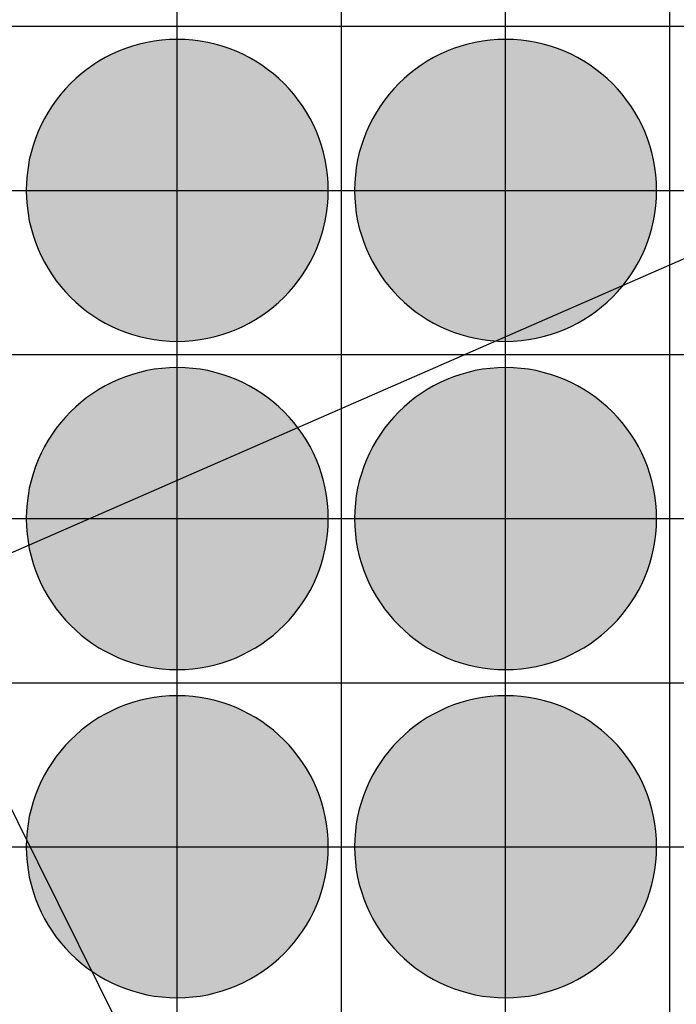
# Model space of a CAD drawing. Units: feet. Extents: x -8758 to 10263, y -1056 to 6564.
# Drawn here: x 3806 to 3906, y 1023 to 1173 of the extents above; entities that cross this region are included whole.
import ezdxf

# ---------------------------------------------------------------- set-up
doc = ezdxf.new("R2010")
doc.units = ezdxf.units.FT
doc.header["$MEASUREMENT"] = 0
doc.header["$XCLIPFRAME"] = 0
for name, color, linetype, true_color in [('Default$Step 3$100_100', 1, 'Continuous', 0xff0000), ('Default$Step 3$25_25', 7, 'Continuous', 0x000000), ('Default$Step 3$Context$Crop Plots Outline', 70, 'Continuous', 0x7fff00), ('Default$Step 3$Reference Image', 7, 'Continuous', 0x000000), ('Default$Step 3$Symbols$CRV_Circle$Diversified', 7, 'Continuous', 0x960242), ('Default$Step 3$Symbols$CRV_Circle$Monoculture', 7, 'Continuous', 0xd85591)]:
    doc.layers.add(name, color=color, linetype=linetype, true_color=true_color)
picture_1 = doc.add_image_def('image1.png', size_in_pixel=(1924, 1554))

msp = doc.modelspace()

# ---------------------------------------------------------------- hatches: boundary and pattern name
at = {"layer": 'Default$Step 3$Symbols$CRV_Circle$Diversified'}
for points in [[(3829.791, 1120.251), (3830.302, 1120.245), (3830.817, 1120.228), (3831.336, 1120.199), (3831.858, 1120.158), (3832.384, 1120.104), (3832.912, 1120.038), (3833.443, 1119.959), (3833.977, 1119.867), (3834.511, 1119.762), (3835.047, 1119.643), (3835.583, 1119.51), (3836.12, 1119.363), (3836.656, 1119.203), (3837.192, 1119.028), (3837.726, 1118.839), (3838.258, 1118.636), (3838.787, 1118.419), (3839.314, 1118.187), (3839.836, 1117.942), (3840.355, 1117.682), (3840.869, 1117.407), (3841.378, 1117.119), (3841.881, 1116.818), (3842.377, 1116.502), (3842.867, 1116.173), (3843.349, 1115.831), (3843.823, 1115.475), (3844.288, 1115.107), (3844.745, 1114.727), (3845.192, 1114.334), (3845.628, 1113.93), (3846.055, 1113.514), (3846.47, 1113.088), (3846.875, 1112.651), (3847.267, 1112.204), (3847.647, 1111.748), (3848.016, 1111.282), (3848.371, 1110.808), (3848.713, 1110.326), (3849.042, 1109.837), (3849.358, 1109.34), (3849.66, 1108.838), (3849.948, 1108.329), (3850.222, 1107.815), (3850.482, 1107.296), (3850.728, 1106.773), (3850.959, 1106.247), (3851.176, 1105.717), (3851.38, 1105.185), (3851.568, 1104.651), (3851.743, 1104.116), (3851.904, 1103.58), (3852.05, 1103.043), (3852.183, 1102.507), (3852.302, 1101.971), (3852.407, 1101.436), (3852.5, 1100.903), (3852.579, 1100.372), (3852.645, 1099.843), (3852.698, 1099.318), (3852.739, 1098.795), (3852.768, 1098.276), (3852.786, 1097.762), (3852.791, 1097.251), (3852.786, 1096.741), (3852.768, 1096.226), (3852.739, 1095.707), (3852.698, 1095.184), (3852.645, 1094.659), (3852.579, 1094.13), (3852.5, 1093.599), (3852.407, 1093.066), (3852.302, 1092.531), (3852.183, 1091.995), (3852.05, 1091.459), (3851.904, 1090.922), (3851.743, 1090.386), (3851.568, 1089.851), (3851.38, 1089.317), (3851.176, 1088.785), (3850.959, 1088.255), (3850.728, 1087.729), (3850.482, 1087.206), (3850.222, 1086.687), (3849.948, 1086.173), (3849.66, 1085.665), (3849.358, 1085.162), (3849.042, 1084.665), (3848.713, 1084.176), (3848.371, 1083.694), (3848.016, 1083.22), (3847.647, 1082.754), (3847.267, 1082.298), (3846.875, 1081.851), (3846.47, 1081.414), (3846.055, 1080.988), (3845.628, 1080.572), (3845.192, 1080.168), (3844.745, 1079.775), (3844.288, 1079.395), (3843.823, 1079.027), (3843.349, 1078.672), (3842.867, 1078.329), (3842.377, 1078), (3841.881, 1077.685), (3841.378, 1077.383), (3840.869, 1077.095), (3840.355, 1076.82), (3839.836, 1076.561), (3839.314, 1076.315), (3838.787, 1076.083), (3838.258, 1075.866), (3837.726, 1075.663), (3837.192, 1075.474), (3836.656, 1075.299), (3836.12, 1075.139), (3835.583, 1074.992), (3835.047, 1074.86), (3834.511, 1074.741), (3833.977, 1074.635), (3833.443, 1074.543), (3832.912, 1074.464), (3832.384, 1074.398), (3831.858, 1074.344), (3831.336, 1074.303), (3830.817, 1074.274), (3830.302, 1074.257), (3829.791, 1074.251), (3829.281, 1074.257), (3828.766, 1074.274), (3828.247, 1074.303), (3827.725, 1074.344), (3827.199, 1074.398), (3826.67, 1074.464), (3826.139, 1074.543), (3825.606, 1074.635), (3825.072, 1074.741), (3824.536, 1074.86), (3823.999, 1074.992), (3823.463, 1075.139), (3822.926, 1075.299), (3822.391, 1075.474), (3821.857, 1075.663), (3821.325, 1075.866), (3820.796, 1076.083), (3820.269, 1076.315), (3819.746, 1076.561), (3819.228, 1076.82), (3818.714, 1077.095), (3818.205, 1077.383), (3817.702, 1077.685), (3817.206, 1078), (3816.716, 1078.329), (3816.234, 1078.672), (3815.76, 1079.027), (3815.295, 1079.395), (3814.838, 1079.775), (3814.391, 1080.168), (3813.954, 1080.572), (3813.528, 1080.988), (3813.112, 1081.414), (3812.708, 1081.851), (3812.316, 1082.298), (3811.935, 1082.754), (3811.567, 1083.22), (3811.212, 1083.694), (3810.87, 1084.176), (3810.54, 1084.665), (3810.225, 1085.162), (3809.923, 1085.665), (3809.635, 1086.173), (3809.361, 1086.687), (3809.101, 1087.206), (3808.855, 1087.729), (3808.624, 1088.255), (3808.406, 1088.785), (3808.203, 1089.317), (3808.014, 1089.851), (3807.84, 1090.386), (3807.679, 1090.922), (3807.533, 1091.459), (3807.4, 1091.995), (3807.281, 1092.531), (3807.175, 1093.066), (3807.083, 1093.599), (3807.004, 1094.13), (3806.938, 1094.659), (3806.884, 1095.184), (3806.843, 1095.707), (3806.814, 1096.226), (3806.797, 1096.741), (3806.791, 1097.251), (3806.797, 1097.762), (3806.814, 1098.276), (3806.843, 1098.795), (3806.884, 1099.318), (3806.938, 1099.843), (3807.004, 1100.372), (3807.083, 1100.903), (3807.175, 1101.436), (3807.281, 1101.971), (3807.4, 1102.507), (3807.533, 1103.043), (3807.679, 1103.58), (3807.84, 1104.116), (3808.014, 1104.651), (3808.203, 1105.185), (3808.406, 1105.717), (3808.624, 1106.247), (3808.855, 1106.773), (3809.101, 1107.296), (3809.361, 1107.815), (3809.635, 1108.329), (3809.923, 1108.838), (3810.225, 1109.34), (3810.54, 1109.837), (3810.87, 1110.326), (3811.212, 1110.808), (3811.567, 1111.282), (3811.935, 1111.748), (3812.316, 1112.204), (3812.708, 1112.651), (3813.112, 1113.088), (3813.528, 1113.514), (3813.954, 1113.93), (3814.391, 1114.334), (3814.838, 1114.727), (3815.295, 1115.107), (3815.76, 1115.475), (3816.234, 1115.831), (3816.716, 1116.173), (3817.206, 1116.502), (3817.702, 1116.818), (3818.205, 1117.119), (3818.714, 1117.407), (3819.228, 1117.682), (3819.746, 1117.942), (3820.269, 1118.187), (3820.796, 1118.419), (3821.325, 1118.636), (3821.857, 1118.839), (3822.391, 1119.028), (3822.926, 1119.203), (3823.463, 1119.363), (3823.999, 1119.51), (3824.536, 1119.643), (3825.072, 1119.762), (3825.606, 1119.867), (3826.139, 1119.959), (3826.67, 1120.038), (3827.199, 1120.104), (3827.725, 1120.158), (3828.247, 1120.199), (3828.766, 1120.228), (3829.281, 1120.245)], [(3879.791, 1120.251), (3880.302, 1120.245), (3880.817, 1120.228), (3881.336, 1120.199), (3881.858, 1120.158), (3882.384, 1120.104), (3882.912, 1120.038), (3883.443, 1119.959), (3883.977, 1119.867), (3884.511, 1119.762), (3885.047, 1119.643), (3885.583, 1119.51), (3886.12, 1119.363), (3886.656, 1119.203), (3887.192, 1119.028), (3887.726, 1118.839), (3888.258, 1118.636), (3888.787, 1118.419), (3889.314, 1118.187), (3889.836, 1117.942), (3890.355, 1117.682), (3890.869, 1117.407), (3891.378, 1117.119), (3891.881, 1116.818), (3892.377, 1116.502), (3892.867, 1116.173), (3893.349, 1115.831), (3893.823, 1115.475), (3894.288, 1115.107), (3894.745, 1114.727), (3895.192, 1114.334), (3895.628, 1113.93), (3896.055, 1113.514), (3896.47, 1113.088), (3896.875, 1112.651), (3897.267, 1112.204), (3897.647, 1111.748), (3898.016, 1111.282), (3898.371, 1110.808), (3898.713, 1110.326), (3899.042, 1109.837), (3899.358, 1109.34), (3899.66, 1108.838), (3899.948, 1108.329), (3900.222, 1107.815), (3900.482, 1107.296), (3900.728, 1106.773), (3900.959, 1106.247), (3901.176, 1105.717), (3901.38, 1105.185), (3901.568, 1104.651), (3901.743, 1104.116), (3901.904, 1103.58), (3902.05, 1103.043), (3902.183, 1102.507), (3902.302, 1101.971), (3902.407, 1101.436), (3902.5, 1100.903), (3902.579, 1100.372), (3902.645, 1099.843), (3902.698, 1099.318), (3902.739, 1098.795), (3902.768, 1098.276), (3902.786, 1097.762), (3902.791, 1097.251), (3902.786, 1096.741), (3902.768, 1096.226), (3902.739, 1095.707), (3902.698, 1095.184), (3902.645, 1094.659), (3902.579, 1094.13), (3902.5, 1093.599), (3902.407, 1093.066), (3902.302, 1092.531), (3902.183, 1091.995), (3902.05, 1091.459), (3901.904, 1090.922), (3901.743, 1090.386), (3901.568, 1089.851), (3901.38, 1089.317), (3901.176, 1088.785), (3900.959, 1088.255), (3900.728, 1087.729), (3900.482, 1087.206), (3900.222, 1086.687), (3899.948, 1086.173), (3899.66, 1085.665), (3899.358, 1085.162), (3899.042, 1084.665), (3898.713, 1084.176), (3898.371, 1083.694), (3898.016, 1083.22), (3897.647, 1082.754), (3897.267, 1082.298), (3896.875, 1081.851), (3896.47, 1081.414), (3896.055, 1080.988), (3895.628, 1080.572), (3895.192, 1080.168), (3894.745, 1079.775), (3894.288, 1079.395), (3893.823, 1079.027), (3893.349, 1078.672), (3892.867, 1078.329), (3892.377, 1078), (3891.881, 1077.685), (3891.378, 1077.383), (3890.869, 1077.095), (3890.355, 1076.82), (3889.836, 1076.561), (3889.314, 1076.315), (3888.787, 1076.083), (3888.258, 1075.866), (3887.726, 1075.663), (3887.192, 1075.474), (3886.656, 1075.299), (3886.12, 1075.139), (3885.583, 1074.992), (3885.047, 1074.86), (3884.511, 1074.741), (3883.977, 1074.635), (3883.443, 1074.543), (3882.912, 1074.464), (3882.384, 1074.398), (3881.858, 1074.344), (3881.336, 1074.303), (3880.817, 1074.274), (3880.302, 1074.257), (3879.791, 1074.251), (3879.281, 1074.257), (3878.766, 1074.274), (3878.247, 1074.303), (3877.725, 1074.344), (3877.199, 1074.398), (3876.67, 1074.464), (3876.139, 1074.543), (3875.606, 1074.635), (3875.072, 1074.741), (3874.536, 1074.86), (3873.999, 1074.992), (3873.463, 1075.139), (3872.926, 1075.299), (3872.391, 1075.474), (3871.857, 1075.663), (3871.325, 1075.866), (3870.796, 1076.083), (3870.269, 1076.315), (3869.746, 1076.561), (3869.228, 1076.82), (3868.714, 1077.095), (3868.205, 1077.383), (3867.702, 1077.685), (3867.206, 1078), (3866.716, 1078.329), (3866.234, 1078.672), (3865.76, 1079.027), (3865.295, 1079.395), (3864.838, 1079.775), (3864.391, 1080.168), (3863.954, 1080.572), (3863.528, 1080.988), (3863.112, 1081.414), (3862.708, 1081.851), (3862.316, 1082.298), (3861.935, 1082.754), (3861.567, 1083.22), (3861.212, 1083.694), (3860.87, 1084.176), (3860.54, 1084.665), (3860.225, 1085.162), (3859.923, 1085.665), (3859.635, 1086.173), (3859.361, 1086.687), (3859.101, 1087.206), (3858.855, 1087.729), (3858.624, 1088.255), (3858.406, 1088.785), (3858.203, 1089.317), (3858.014, 1089.851), (3857.84, 1090.386), (3857.679, 1090.922), (3857.533, 1091.459), (3857.4, 1091.995), (3857.281, 1092.531), (3857.175, 1093.066), (3857.083, 1093.599), (3857.004, 1094.13), (3856.938, 1094.659), (3856.884, 1095.184), (3856.843, 1095.707), (3856.814, 1096.226), (3856.797, 1096.741), (3856.791, 1097.251), (3856.797, 1097.762), (3856.814, 1098.276), (3856.843, 1098.795), (3856.884, 1099.318), (3856.938, 1099.843), (3857.004, 1100.372), (3857.083, 1100.903), (3857.175, 1101.436), (3857.281, 1101.971), (3857.4, 1102.507), (3857.533, 1103.043), (3857.679, 1103.58), (3857.84, 1104.116), (3858.014, 1104.651), (3858.203, 1105.185), (3858.406, 1105.717), (3858.624, 1106.247), (3858.855, 1106.773), (3859.101, 1107.296), (3859.361, 1107.815), (3859.635, 1108.329), (3859.923, 1108.838), (3860.225, 1109.34), (3860.54, 1109.837), (3860.87, 1110.326), (3861.212, 1110.808), (3861.567, 1111.282), (3861.935, 1111.748), (3862.316, 1112.204), (3862.708, 1112.651), (3863.112, 1113.088), (3863.528, 1113.514), (3863.954, 1113.93), (3864.391, 1114.334), (3864.838, 1114.727), (3865.295, 1115.107), (3865.76, 1115.475), (3866.234, 1115.831), (3866.716, 1116.173), (3867.206, 1116.502), (3867.702, 1116.818), (3868.205, 1117.119), (3868.714, 1117.407), (3869.228, 1117.682), (3869.746, 1117.942), (3870.269, 1118.187), (3870.796, 1118.419), (3871.325, 1118.636), (3871.857, 1118.839), (3872.391, 1119.028), (3872.926, 1119.203), (3873.463, 1119.363), (3873.999, 1119.51), (3874.536, 1119.643), (3875.072, 1119.762), (3875.606, 1119.867), (3876.139, 1119.959), (3876.67, 1120.038), (3877.199, 1120.104), (3877.725, 1120.158), (3878.247, 1120.199), (3878.766, 1120.228), (3879.281, 1120.245)], [(3829.791, 1070.251), (3830.302, 1070.245), (3830.817, 1070.228), (3831.336, 1070.199), (3831.858, 1070.158), (3832.384, 1070.104), (3832.912, 1070.038), (3833.443, 1069.959), (3833.977, 1069.867), (3834.511, 1069.762), (3835.047, 1069.643), (3835.583, 1069.51), (3836.12, 1069.363), (3836.656, 1069.203), (3837.192, 1069.028), (3837.726, 1068.839), (3838.258, 1068.636), (3838.787, 1068.419), (3839.314, 1068.187), (3839.836, 1067.942), (3840.355, 1067.682), (3840.869, 1067.407), (3841.378, 1067.119), (3841.881, 1066.818), (3842.377, 1066.502), (3842.867, 1066.173), (3843.349, 1065.831), (3843.823, 1065.475), (3844.288, 1065.107), (3844.745, 1064.727), (3845.192, 1064.334), (3845.628, 1063.93), (3846.055, 1063.514), (3846.47, 1063.088), (3846.875, 1062.651), (3847.267, 1062.204), (3847.647, 1061.748), (3848.016, 1061.282), (3848.371, 1060.808), (3848.713, 1060.326), (3849.042, 1059.837), (3849.358, 1059.34), (3849.66, 1058.838), (3849.948, 1058.329), (3850.222, 1057.815), (3850.482, 1057.296), (3850.728, 1056.773), (3850.959, 1056.247), (3851.176, 1055.717), (3851.38, 1055.185), (3851.568, 1054.651), (3851.743, 1054.116), (3851.904, 1053.58), (3852.05, 1053.043), (3852.183, 1052.507), (3852.302, 1051.971), (3852.407, 1051.436), (3852.5, 1050.903), (3852.579, 1050.372), (3852.645, 1049.843), (3852.698, 1049.318), (3852.739, 1048.795), (3852.768, 1048.276), (3852.786, 1047.762), (3852.791, 1047.251), (3852.786, 1046.741), (3852.768, 1046.226), (3852.739, 1045.707), (3852.698, 1045.184), (3852.645, 1044.659), (3852.579, 1044.13), (3852.5, 1043.599), (3852.407, 1043.066), (3852.302, 1042.531), (3852.183, 1041.995), (3852.05, 1041.459), (3851.904, 1040.922), (3851.743, 1040.386), (3851.568, 1039.851), (3851.38, 1039.317), (3851.176, 1038.785), (3850.959, 1038.255), (3850.728, 1037.729), (3850.482, 1037.206), (3850.222, 1036.687), (3849.948, 1036.173), (3849.66, 1035.665), (3849.358, 1035.162), (3849.042, 1034.665), (3848.713, 1034.176), (3848.371, 1033.694), (3848.016, 1033.22), (3847.647, 1032.754), (3847.267, 1032.298), (3846.875, 1031.851), (3846.47, 1031.414), (3846.055, 1030.988), (3845.628, 1030.572), (3845.192, 1030.168), (3844.745, 1029.775), (3844.288, 1029.395), (3843.823, 1029.027), (3843.349, 1028.672), (3842.867, 1028.329), (3842.377, 1028), (3841.881, 1027.685), (3841.378, 1027.383), (3840.869, 1027.095), (3840.355, 1026.82), (3839.836, 1026.561), (3839.314, 1026.315), (3838.787, 1026.083), (3838.258, 1025.866), (3837.726, 1025.663), (3837.192, 1025.474), (3836.656, 1025.299), (3836.12, 1025.139), (3835.583, 1024.992), (3835.047, 1024.86), (3834.511, 1024.741), (3833.977, 1024.635), (3833.443, 1024.543), (3832.912, 1024.464), (3832.384, 1024.398), (3831.858, 1024.344), (3831.336, 1024.303), (3830.817, 1024.274), (3830.302, 1024.257), (3829.791, 1024.251), (3829.281, 1024.257), (3828.766, 1024.274), (3828.247, 1024.303), (3827.725, 1024.344), (3827.199, 1024.398), (3826.67, 1024.464), (3826.139, 1024.543), (3825.606, 1024.635), (3825.072, 1024.741), (3824.536, 1024.86), (3823.999, 1024.992), (3823.463, 1025.139), (3822.926, 1025.299), (3822.391, 1025.474), (3821.857, 1025.663), (3821.325, 1025.866), (3820.796, 1026.083), (3820.269, 1026.315), (3819.746, 1026.561), (3819.228, 1026.82), (3818.714, 1027.095), (3818.205, 1027.383), (3817.702, 1027.685), (3817.206, 1028), (3816.716, 1028.329), (3816.234, 1028.672), (3815.76, 1029.027), (3815.295, 1029.395), (3814.838, 1029.775), (3814.391, 1030.168), (3813.954, 1030.572), (3813.528, 1030.988), (3813.112, 1031.414), (3812.708, 1031.851), (3812.316, 1032.298), (3811.935, 1032.754), (3811.567, 1033.22), (3811.212, 1033.694), (3810.87, 1034.176), (3810.54, 1034.665), (3810.225, 1035.162), (3809.923, 1035.665), (3809.635, 1036.173), (3809.361, 1036.687), (3809.101, 1037.206), (3808.855, 1037.729), (3808.624, 1038.255), (3808.406, 1038.785), (3808.203, 1039.317), (3808.014, 1039.851), (3807.84, 1040.386), (3807.679, 1040.922), (3807.533, 1041.459), (3807.4, 1041.995), (3807.281, 1042.531), (3807.175, 1043.066), (3807.083, 1043.599), (3807.004, 1044.13), (3806.938, 1044.659), (3806.884, 1045.184), (3806.843, 1045.707), (3806.814, 1046.226), (3806.797, 1046.741), (3806.791, 1047.251), (3806.797, 1047.762), (3806.814, 1048.276), (3806.843, 1048.795), (3806.884, 1049.318), (3806.938, 1049.843), (3807.004, 1050.372), (3807.083, 1050.903), (3807.175, 1051.436), (3807.281, 1051.971), (3807.4, 1052.507), (3807.533, 1053.043), (3807.679, 1053.58), (3807.84, 1054.116), (3808.014, 1054.651), (3808.203, 1055.185), (3808.406, 1055.717), (3808.624, 1056.247), (3808.855, 1056.773), (3809.101, 1057.296), (3809.361, 1057.815), (3809.635, 1058.329), (3809.923, 1058.838), (3810.225, 1059.34), (3810.54, 1059.837), (3810.87, 1060.326), (3811.212, 1060.808), (3811.567, 1061.282), (3811.935, 1061.748), (3812.316, 1062.204), (3812.708, 1062.651), (3813.112, 1063.088), (3813.528, 1063.514), (3813.954, 1063.93), (3814.391, 1064.334), (3814.838, 1064.727), (3815.295, 1065.107), (3815.76, 1065.475), (3816.234, 1065.831), (3816.716, 1066.173), (3817.206, 1066.502), (3817.702, 1066.818), (3818.205, 1067.119), (3818.714, 1067.407), (3819.228, 1067.682), (3819.746, 1067.942), (3820.269, 1068.187), (3820.796, 1068.419), (3821.325, 1068.636), (3821.857, 1068.839), (3822.391, 1069.028), (3822.926, 1069.203), (3823.463, 1069.363), (3823.999, 1069.51), (3824.536, 1069.643), (3825.072, 1069.762), (3825.606, 1069.867), (3826.139, 1069.959), (3826.67, 1070.038), (3827.199, 1070.104), (3827.725, 1070.158), (3828.247, 1070.199), (3828.766, 1070.228), (3829.281, 1070.245)], [(3879.791, 1070.251), (3880.302, 1070.245), (3880.817, 1070.228), (3881.336, 1070.199), (3881.858, 1070.158), (3882.384, 1070.104), (3882.912, 1070.038), (3883.443, 1069.959), (3883.977, 1069.867), (3884.511, 1069.762), (3885.047, 1069.643), (3885.583, 1069.51), (3886.12, 1069.363), (3886.656, 1069.203), (3887.192, 1069.028), (3887.726, 1068.839), (3888.258, 1068.636), (3888.787, 1068.419), (3889.314, 1068.187), (3889.836, 1067.942), (3890.355, 1067.682), (3890.869, 1067.407), (3891.378, 1067.119), (3891.881, 1066.818), (3892.377, 1066.502), (3892.867, 1066.173), (3893.349, 1065.831), (3893.823, 1065.475), (3894.288, 1065.107), (3894.745, 1064.727), (3895.192, 1064.334), (3895.628, 1063.93), (3896.055, 1063.514), (3896.47, 1063.088), (3896.875, 1062.651), (3897.267, 1062.204), (3897.647, 1061.748), (3898.016, 1061.282), (3898.371, 1060.808), (3898.713, 1060.326), (3899.042, 1059.837), (3899.358, 1059.34), (3899.66, 1058.838), (3899.948, 1058.329), (3900.222, 1057.815), (3900.482, 1057.296), (3900.728, 1056.773), (3900.959, 1056.247), (3901.176, 1055.717), (3901.38, 1055.185), (3901.568, 1054.651), (3901.743, 1054.116), (3901.904, 1053.58), (3902.05, 1053.043), (3902.183, 1052.507), (3902.302, 1051.971), (3902.407, 1051.436), (3902.5, 1050.903), (3902.579, 1050.372), (3902.645, 1049.843), (3902.698, 1049.318), (3902.739, 1048.795), (3902.768, 1048.276), (3902.786, 1047.762), (3902.791, 1047.251), (3902.786, 1046.741), (3902.768, 1046.226), (3902.739, 1045.707), (3902.698, 1045.184), (3902.645, 1044.659), (3902.579, 1044.13), (3902.5, 1043.599), (3902.407, 1043.066), (3902.302, 1042.531), (3902.183, 1041.995), (3902.05, 1041.459), (3901.904, 1040.922), (3901.743, 1040.386), (3901.568, 1039.851), (3901.38, 1039.317), (3901.176, 1038.785), (3900.959, 1038.255), (3900.728, 1037.729), (3900.482, 1037.206), (3900.222, 1036.687), (3899.948, 1036.173), (3899.66, 1035.665), (3899.358, 1035.162), (3899.042, 1034.665), (3898.713, 1034.176), (3898.371, 1033.694), (3898.016, 1033.22), (3897.647, 1032.754), (3897.267, 1032.298), (3896.875, 1031.851), (3896.47, 1031.414), (3896.055, 1030.988), (3895.628, 1030.572), (3895.192, 1030.168), (3894.745, 1029.775), (3894.288, 1029.395), (3893.823, 1029.027), (3893.349, 1028.672), (3892.867, 1028.329), (3892.377, 1028), (3891.881, 1027.685), (3891.378, 1027.383), (3890.869, 1027.095), (3890.355, 1026.82), (3889.836, 1026.561), (3889.314, 1026.315), (3888.787, 1026.083), (3888.258, 1025.866), (3887.726, 1025.663), (3887.192, 1025.474), (3886.656, 1025.299), (3886.12, 1025.139), (3885.583, 1024.992), (3885.047, 1024.86), (3884.511, 1024.741), (3883.977, 1024.635), (3883.443, 1024.543), (3882.912, 1024.464), (3882.384, 1024.398), (3881.858, 1024.344), (3881.336, 1024.303), (3880.817, 1024.274), (3880.302, 1024.257), (3879.791, 1024.251), (3879.281, 1024.257), (3878.766, 1024.274), (3878.247, 1024.303), (3877.725, 1024.344), (3877.199, 1024.398), (3876.67, 1024.464), (3876.139, 1024.543), (3875.606, 1024.635), (3875.072, 1024.741), (3874.536, 1024.86), (3873.999, 1024.992), (3873.463, 1025.139), (3872.926, 1025.299), (3872.391, 1025.474), (3871.857, 1025.663), (3871.325, 1025.866), (3870.796, 1026.083), (3870.269, 1026.315), (3869.746, 1026.561), (3869.228, 1026.82), (3868.714, 1027.095), (3868.205, 1027.383), (3867.702, 1027.685), (3867.206, 1028), (3866.716, 1028.329), (3866.234, 1028.672), (3865.76, 1029.027), (3865.295, 1029.395), (3864.838, 1029.775), (3864.391, 1030.168), (3863.954, 1030.572), (3863.528, 1030.988), (3863.112, 1031.414), (3862.708, 1031.851), (3862.316, 1032.298), (3861.935, 1032.754), (3861.567, 1033.22), (3861.212, 1033.694), (3860.87, 1034.176), (3860.54, 1034.665), (3860.225, 1035.162), (3859.923, 1035.665), (3859.635, 1036.173), (3859.361, 1036.687), (3859.101, 1037.206), (3858.855, 1037.729), (3858.624, 1038.255), (3858.406, 1038.785), (3858.203, 1039.317), (3858.014, 1039.851), (3857.84, 1040.386), (3857.679, 1040.922), (3857.533, 1041.459), (3857.4, 1041.995), (3857.281, 1042.531), (3857.175, 1043.066), (3857.083, 1043.599), (3857.004, 1044.13), (3856.938, 1044.659), (3856.884, 1045.184), (3856.843, 1045.707), (3856.814, 1046.226), (3856.797, 1046.741), (3856.791, 1047.251), (3856.797, 1047.762), (3856.814, 1048.276), (3856.843, 1048.795), (3856.884, 1049.318), (3856.938, 1049.843), (3857.004, 1050.372), (3857.083, 1050.903), (3857.175, 1051.436), (3857.281, 1051.971), (3857.4, 1052.507), (3857.533, 1053.043), (3857.679, 1053.58), (3857.84, 1054.116), (3858.014, 1054.651), (3858.203, 1055.185), (3858.406, 1055.717), (3858.624, 1056.247), (3858.855, 1056.773), (3859.101, 1057.296), (3859.361, 1057.815), (3859.635, 1058.329), (3859.923, 1058.838), (3860.225, 1059.34), (3860.54, 1059.837), (3860.87, 1060.326), (3861.212, 1060.808), (3861.567, 1061.282), (3861.935, 1061.748), (3862.316, 1062.204), (3862.708, 1062.651), (3863.112, 1063.088), (3863.528, 1063.514), (3863.954, 1063.93), (3864.391, 1064.334), (3864.838, 1064.727), (3865.295, 1065.107), (3865.76, 1065.475), (3866.234, 1065.831), (3866.716, 1066.173), (3867.206, 1066.502), (3867.702, 1066.818), (3868.205, 1067.119), (3868.714, 1067.407), (3869.228, 1067.682), (3869.746, 1067.942), (3870.269, 1068.187), (3870.796, 1068.419), (3871.325, 1068.636), (3871.857, 1068.839), (3872.391, 1069.028), (3872.926, 1069.203), (3873.463, 1069.363), (3873.999, 1069.51), (3874.536, 1069.643), (3875.072, 1069.762), (3875.606, 1069.867), (3876.139, 1069.959), (3876.67, 1070.038), (3877.199, 1070.104), (3877.725, 1070.158), (3878.247, 1070.199), (3878.766, 1070.228), (3879.281, 1070.245)]]:
    msp.add_hatch(color=256, dxfattribs=at).paths.add_polyline_path(points, flags=0)
at = {"layer": 'Default$Step 3$Symbols$CRV_Circle$Monoculture'}
for points in [[(3829.791, 1170.251), (3830.302, 1170.245), (3830.817, 1170.228), (3831.336, 1170.199), (3831.858, 1170.158), (3832.384, 1170.104), (3832.912, 1170.038), (3833.443, 1169.959), (3833.977, 1169.867), (3834.511, 1169.762), (3835.047, 1169.643), (3835.583, 1169.51), (3836.12, 1169.363), (3836.656, 1169.203), (3837.192, 1169.028), (3837.726, 1168.839), (3838.258, 1168.636), (3838.787, 1168.419), (3839.314, 1168.187), (3839.836, 1167.942), (3840.355, 1167.682), (3840.869, 1167.407), (3841.378, 1167.119), (3841.881, 1166.818), (3842.377, 1166.502), (3842.867, 1166.173), (3843.349, 1165.831), (3843.823, 1165.475), (3844.288, 1165.107), (3844.745, 1164.727), (3845.192, 1164.334), (3845.628, 1163.93), (3846.055, 1163.514), (3846.47, 1163.088), (3846.875, 1162.651), (3847.267, 1162.204), (3847.647, 1161.748), (3848.016, 1161.282), (3848.371, 1160.808), (3848.713, 1160.326), (3849.042, 1159.837), (3849.358, 1159.34), (3849.66, 1158.838), (3849.948, 1158.329), (3850.222, 1157.815), (3850.482, 1157.296), (3850.728, 1156.773), (3850.959, 1156.247), (3851.176, 1155.717), (3851.38, 1155.185), (3851.568, 1154.651), (3851.743, 1154.116), (3851.904, 1153.58), (3852.05, 1153.043), (3852.183, 1152.507), (3852.302, 1151.971), (3852.407, 1151.436), (3852.5, 1150.903), (3852.579, 1150.372), (3852.645, 1149.843), (3852.698, 1149.318), (3852.739, 1148.795), (3852.768, 1148.276), (3852.786, 1147.762), (3852.791, 1147.251), (3852.786, 1146.741), (3852.768, 1146.226), (3852.739, 1145.707), (3852.698, 1145.184), (3852.645, 1144.659), (3852.579, 1144.13), (3852.5, 1143.599), (3852.407, 1143.066), (3852.302, 1142.531), (3852.183, 1141.995), (3852.05, 1141.459), (3851.904, 1140.922), (3851.743, 1140.386), (3851.568, 1139.851), (3851.38, 1139.317), (3851.176, 1138.785), (3850.959, 1138.255), (3850.728, 1137.729), (3850.482, 1137.206), (3850.222, 1136.687), (3849.948, 1136.173), (3849.66, 1135.665), (3849.358, 1135.162), (3849.042, 1134.665), (3848.713, 1134.176), (3848.371, 1133.694), (3848.016, 1133.22), (3847.647, 1132.754), (3847.267, 1132.298), (3846.875, 1131.851), (3846.47, 1131.414), (3846.055, 1130.988), (3845.628, 1130.572), (3845.192, 1130.168), (3844.745, 1129.775), (3844.288, 1129.395), (3843.823, 1129.027), (3843.349, 1128.672), (3842.867, 1128.329), (3842.377, 1128), (3841.881, 1127.685), (3841.378, 1127.383), (3840.869, 1127.095), (3840.355, 1126.82), (3839.836, 1126.561), (3839.314, 1126.315), (3838.787, 1126.083), (3838.258, 1125.866), (3837.726, 1125.663), (3837.192, 1125.474), (3836.656, 1125.299), (3836.12, 1125.139), (3835.583, 1124.992), (3835.047, 1124.86), (3834.511, 1124.741), (3833.977, 1124.635), (3833.443, 1124.543), (3832.912, 1124.464), (3832.384, 1124.398), (3831.858, 1124.344), (3831.336, 1124.303), (3830.817, 1124.274), (3830.302, 1124.257), (3829.791, 1124.251), (3829.281, 1124.257), (3828.766, 1124.274), (3828.247, 1124.303), (3827.725, 1124.344), (3827.199, 1124.398), (3826.67, 1124.464), (3826.139, 1124.543), (3825.606, 1124.635), (3825.072, 1124.741), (3824.536, 1124.86), (3823.999, 1124.992), (3823.463, 1125.139), (3822.926, 1125.299), (3822.391, 1125.474), (3821.857, 1125.663), (3821.325, 1125.866), (3820.796, 1126.083), (3820.269, 1126.315), (3819.746, 1126.561), (3819.228, 1126.82), (3818.714, 1127.095), (3818.205, 1127.383), (3817.702, 1127.685), (3817.206, 1128), (3816.716, 1128.329), (3816.234, 1128.672), (3815.76, 1129.027), (3815.295, 1129.395), (3814.838, 1129.775), (3814.391, 1130.168), (3813.954, 1130.572), (3813.528, 1130.988), (3813.112, 1131.414), (3812.708, 1131.851), (3812.316, 1132.298), (3811.935, 1132.754), (3811.567, 1133.22), (3811.212, 1133.694), (3810.87, 1134.176), (3810.54, 1134.665), (3810.225, 1135.162), (3809.923, 1135.665), (3809.635, 1136.173), (3809.361, 1136.687), (3809.101, 1137.206), (3808.855, 1137.729), (3808.624, 1138.255), (3808.406, 1138.785), (3808.203, 1139.317), (3808.014, 1139.851), (3807.84, 1140.386), (3807.679, 1140.922), (3807.533, 1141.459), (3807.4, 1141.995), (3807.281, 1142.531), (3807.175, 1143.066), (3807.083, 1143.599), (3807.004, 1144.13), (3806.938, 1144.659), (3806.884, 1145.184), (3806.843, 1145.707), (3806.814, 1146.226), (3806.797, 1146.741), (3806.791, 1147.251), (3806.797, 1147.762), (3806.814, 1148.276), (3806.843, 1148.795), (3806.884, 1149.318), (3806.938, 1149.843), (3807.004, 1150.372), (3807.083, 1150.903), (3807.175, 1151.436), (3807.281, 1151.971), (3807.4, 1152.507), (3807.533, 1153.043), (3807.679, 1153.58), (3807.84, 1154.116), (3808.014, 1154.651), (3808.203, 1155.185), (3808.406, 1155.717), (3808.624, 1156.247), (3808.855, 1156.773), (3809.101, 1157.296), (3809.361, 1157.815), (3809.635, 1158.329), (3809.923, 1158.838), (3810.225, 1159.34), (3810.54, 1159.837), (3810.87, 1160.326), (3811.212, 1160.808), (3811.567, 1161.282), (3811.935, 1161.748), (3812.316, 1162.204), (3812.708, 1162.651), (3813.112, 1163.088), (3813.528, 1163.514), (3813.954, 1163.93), (3814.391, 1164.334), (3814.838, 1164.727), (3815.295, 1165.107), (3815.76, 1165.475), (3816.234, 1165.831), (3816.716, 1166.173), (3817.206, 1166.502), (3817.702, 1166.818), (3818.205, 1167.119), (3818.714, 1167.407), (3819.228, 1167.682), (3819.746, 1167.942), (3820.269, 1168.187), (3820.796, 1168.419), (3821.325, 1168.636), (3821.857, 1168.839), (3822.391, 1169.028), (3822.926, 1169.203), (3823.463, 1169.363), (3823.999, 1169.51), (3824.536, 1169.643), (3825.072, 1169.762), (3825.606, 1169.867), (3826.139, 1169.959), (3826.67, 1170.038), (3827.199, 1170.104), (3827.725, 1170.158), (3828.247, 1170.199), (3828.766, 1170.228), (3829.281, 1170.245)], [(3879.791, 1170.251), (3880.302, 1170.245), (3880.817, 1170.228), (3881.336, 1170.199), (3881.858, 1170.158), (3882.384, 1170.104), (3882.912, 1170.038), (3883.443, 1169.959), (3883.977, 1169.867), (3884.511, 1169.762), (3885.047, 1169.643), (3885.583, 1169.51), (3886.12, 1169.363), (3886.656, 1169.203), (3887.192, 1169.028), (3887.726, 1168.839), (3888.258, 1168.636), (3888.787, 1168.419), (3889.314, 1168.187), (3889.836, 1167.942), (3890.355, 1167.682), (3890.869, 1167.407), (3891.378, 1167.119), (3891.881, 1166.818), (3892.377, 1166.502), (3892.867, 1166.173), (3893.349, 1165.831), (3893.823, 1165.475), (3894.288, 1165.107), (3894.745, 1164.727), (3895.192, 1164.334), (3895.628, 1163.93), (3896.055, 1163.514), (3896.47, 1163.088), (3896.875, 1162.651), (3897.267, 1162.204), (3897.647, 1161.748), (3898.016, 1161.282), (3898.371, 1160.808), (3898.713, 1160.326), (3899.042, 1159.837), (3899.358, 1159.34), (3899.66, 1158.838), (3899.948, 1158.329), (3900.222, 1157.815), (3900.482, 1157.296), (3900.728, 1156.773), (3900.959, 1156.247), (3901.176, 1155.717), (3901.38, 1155.185), (3901.568, 1154.651), (3901.743, 1154.116), (3901.904, 1153.58), (3902.05, 1153.043), (3902.183, 1152.507), (3902.302, 1151.971), (3902.407, 1151.436), (3902.5, 1150.903), (3902.579, 1150.372), (3902.645, 1149.843), (3902.698, 1149.318), (3902.739, 1148.795), (3902.768, 1148.276), (3902.786, 1147.762), (3902.791, 1147.251), (3902.786, 1146.741), (3902.768, 1146.226), (3902.739, 1145.707), (3902.698, 1145.184), (3902.645, 1144.659), (3902.579, 1144.13), (3902.5, 1143.599), (3902.407, 1143.066), (3902.302, 1142.531), (3902.183, 1141.995), (3902.05, 1141.459), (3901.904, 1140.922), (3901.743, 1140.386), (3901.568, 1139.851), (3901.38, 1139.317), (3901.176, 1138.785), (3900.959, 1138.255), (3900.728, 1137.729), (3900.482, 1137.206), (3900.222, 1136.687), (3899.948, 1136.173), (3899.66, 1135.665), (3899.358, 1135.162), (3899.042, 1134.665), (3898.713, 1134.176), (3898.371, 1133.694), (3898.016, 1133.22), (3897.647, 1132.754), (3897.267, 1132.298), (3896.875, 1131.851), (3896.47, 1131.414), (3896.055, 1130.988), (3895.628, 1130.572), (3895.192, 1130.168), (3894.745, 1129.775), (3894.288, 1129.395), (3893.823, 1129.027), (3893.349, 1128.672), (3892.867, 1128.329), (3892.377, 1128), (3891.881, 1127.685), (3891.378, 1127.383), (3890.869, 1127.095), (3890.355, 1126.82), (3889.836, 1126.561), (3889.314, 1126.315), (3888.787, 1126.083), (3888.258, 1125.866), (3887.726, 1125.663), (3887.192, 1125.474), (3886.656, 1125.299), (3886.12, 1125.139), (3885.583, 1124.992), (3885.047, 1124.86), (3884.511, 1124.741), (3883.977, 1124.635), (3883.443, 1124.543), (3882.912, 1124.464), (3882.384, 1124.398), (3881.858, 1124.344), (3881.336, 1124.303), (3880.817, 1124.274), (3880.302, 1124.257), (3879.791, 1124.251), (3879.281, 1124.257), (3878.766, 1124.274), (3878.247, 1124.303), (3877.725, 1124.344), (3877.199, 1124.398), (3876.67, 1124.464), (3876.139, 1124.543), (3875.606, 1124.635), (3875.072, 1124.741), (3874.536, 1124.86), (3873.999, 1124.992), (3873.463, 1125.139), (3872.926, 1125.299), (3872.391, 1125.474), (3871.857, 1125.663), (3871.325, 1125.866), (3870.796, 1126.083), (3870.269, 1126.315), (3869.746, 1126.561), (3869.228, 1126.82), (3868.714, 1127.095), (3868.205, 1127.383), (3867.702, 1127.685), (3867.206, 1128), (3866.716, 1128.329), (3866.234, 1128.672), (3865.76, 1129.027), (3865.295, 1129.395), (3864.838, 1129.775), (3864.391, 1130.168), (3863.954, 1130.572), (3863.528, 1130.988), (3863.112, 1131.414), (3862.708, 1131.851), (3862.316, 1132.298), (3861.935, 1132.754), (3861.567, 1133.22), (3861.212, 1133.694), (3860.87, 1134.176), (3860.54, 1134.665), (3860.225, 1135.162), (3859.923, 1135.665), (3859.635, 1136.173), (3859.361, 1136.687), (3859.101, 1137.206), (3858.855, 1137.729), (3858.624, 1138.255), (3858.406, 1138.785), (3858.203, 1139.317), (3858.014, 1139.851), (3857.84, 1140.386), (3857.679, 1140.922), (3857.533, 1141.459), (3857.4, 1141.995), (3857.281, 1142.531), (3857.175, 1143.066), (3857.083, 1143.599), (3857.004, 1144.13), (3856.938, 1144.659), (3856.884, 1145.184), (3856.843, 1145.707), (3856.814, 1146.226), (3856.797, 1146.741), (3856.791, 1147.251), (3856.797, 1147.762), (3856.814, 1148.276), (3856.843, 1148.795), (3856.884, 1149.318), (3856.938, 1149.843), (3857.004, 1150.372), (3857.083, 1150.903), (3857.175, 1151.436), (3857.281, 1151.971), (3857.4, 1152.507), (3857.533, 1153.043), (3857.679, 1153.58), (3857.84, 1154.116), (3858.014, 1154.651), (3858.203, 1155.185), (3858.406, 1155.717), (3858.624, 1156.247), (3858.855, 1156.773), (3859.101, 1157.296), (3859.361, 1157.815), (3859.635, 1158.329), (3859.923, 1158.838), (3860.225, 1159.34), (3860.54, 1159.837), (3860.87, 1160.326), (3861.212, 1160.808), (3861.567, 1161.282), (3861.935, 1161.748), (3862.316, 1162.204), (3862.708, 1162.651), (3863.112, 1163.088), (3863.528, 1163.514), (3863.954, 1163.93), (3864.391, 1164.334), (3864.838, 1164.727), (3865.295, 1165.107), (3865.76, 1165.475), (3866.234, 1165.831), (3866.716, 1166.173), (3867.206, 1166.502), (3867.702, 1166.818), (3868.205, 1167.119), (3868.714, 1167.407), (3869.228, 1167.682), (3869.746, 1167.942), (3870.269, 1168.187), (3870.796, 1168.419), (3871.325, 1168.636), (3871.857, 1168.839), (3872.391, 1169.028), (3872.926, 1169.203), (3873.463, 1169.363), (3873.999, 1169.51), (3874.536, 1169.643), (3875.072, 1169.762), (3875.606, 1169.867), (3876.139, 1169.959), (3876.67, 1170.038), (3877.199, 1170.104), (3877.725, 1170.158), (3878.247, 1170.199), (3878.766, 1170.228), (3879.281, 1170.245)]]:
    msp.add_hatch(color=256, dxfattribs=at).paths.add_polyline_path(points, flags=0)

# ---------------------------------------------------------------- linework, layer by layer
at = {"layer": 'Default$Step 3$100_100'}
msp.add_lwpolyline([(3854.791, -277.749), (3854.791, 472.251), (3854.791, 1222.251), (3854.791, 1972.251), (3854.791, 2722.251)], dxfattribs=at)
at = {"layer": 'Default$Step 3$25_25'}
msp.add_line((3877.836, 905.344), (3699.315, 1264.821), dxfattribs=at)
for points in [[(3829.791, -277.749), (3829.791, 472.251), (3829.791, 1222.251), (3829.791, 1972.251), (3829.791, 2722.251)], [(3879.791, -277.749), (3879.791, 472.251), (3879.791, 1222.251), (3879.791, 1972.251), (3879.791, 2722.251)], [(3904.791, -277.749), (3904.791, 472.251), (3904.791, 1222.251), (3904.791, 1972.251), (3904.791, 2722.251)], [(1954.791, 1172.251), (2704.791, 1172.251), (3454.791, 1172.251), (4204.791, 1172.251), (4954.791, 1172.251)], [(1954.791, 1147.251), (2704.791, 1147.251), (3454.791, 1147.251), (4204.791, 1147.251), (4954.791, 1147.251)], [(1954.791, 1122.251), (2704.791, 1122.251), (3454.791, 1122.251), (4204.791, 1122.251), (4954.791, 1122.251)], [(1954.791, 1097.251), (2704.791, 1097.251), (3454.791, 1097.251), (4204.791, 1097.251), (4954.791, 1097.251)], [(1954.791, 1072.251), (2704.791, 1072.251), (3454.791, 1072.251), (4204.791, 1072.251), (4954.791, 1072.251)], [(1954.791, 1047.251), (2704.791, 1047.251), (3454.791, 1047.251), (4204.791, 1047.251), (4954.791, 1047.251)]]:
    msp.add_lwpolyline(points, dxfattribs=at)
at = {"layer": 'Default$Step 3$Context$Crop Plots Outline'}
msp.add_line((3788.575, 1085.082), (3976.474, 1167.253), dxfattribs=at)
at = {"layer": 'Default$Step 3$Symbols$CRV_Circle$Diversified', "extrusion": (0, 0, -1)}
for centre in [(-3829.791, 1097.251, -2.932), (-3879.791, 1097.251), (-3829.791, 1047.251, -2.932), (-3879.791, 1047.251, -2.932)]:
    msp.add_circle(centre, 23, dxfattribs=at)
at = {"layer": 'Default$Step 3$Symbols$CRV_Circle$Monoculture', "extrusion": (0, 0, -1)}
for centre in [(-3829.791, 1147.251, -2.932), (-3879.791, 1147.251, -2.932)]:
    msp.add_circle(centre, 23, dxfattribs=at)

# ---------------------------------------------------------------- referenced raster images: frames only (the image files are external)
at = {"layer": 'Default$Step 3$Reference Image'}
image = msp.add_image(picture_1, insert=(1611.543, -577.355), size_in_units=(4684.811, 3783.886), rotation=0, dxfattribs=at)
image.set_boundary_path([(-0.5, 1478.4189), (1923.5, 1478.4189), (1923.5, -0.5), (-0.5, -0.5), (-0.5, 1478.4189)])

doc.saveas('drawing.dxf')
